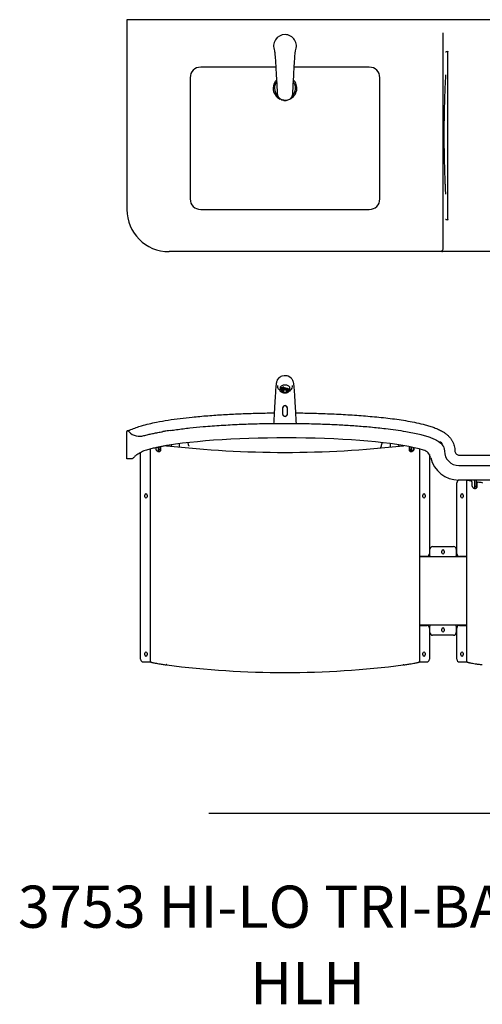
# Model space of a CAD drawing. Extents: x 8 to 406, y -266 to 300.
# Drawn here: x 249 to 293, y 192 to 286 of the extents above; entities that cross this region are included whole.
import ezdxf
from ezdxf.enums import TextEntityAlignment as Align

# ---------------------------------------------------------------- set-up
doc = ezdxf.new("R2010")
doc.units = 0
doc.header["$LTSCALE"] = 21.333333
doc.header["$MEASUREMENT"] = 0
doc.layers.add('4', color=4, linetype='CONTINUOUS')
doc.layers.add('7', color=7, linetype='CONTINUOUS')
doc.styles.add('MEDIUM', font='SIMPLEX', dxfattribs={"height": 2.133333})

msp = doc.modelspace()

# ---------------------------------------------------------------- linework, layer by layer
at = {"layer": '7', "color": 7}
for p, q in [((349.626, 285.631), (259.626, 285.631)), ((259.626, 285.631), (259.626, 267.631)), ((289.626, 263.881), (289.626, 284.381)), ((273.785, 281.131), (266.626, 281.131)), ((282.626, 281.131), (275.466, 281.131)), ((265.626, 280.131), (265.626, 268.631)), ((283.626, 268.631), (283.626, 280.131)), ((273.931, 278.515), (273.929, 278.526)), ((266.626, 267.631), (282.626, 267.631)), ((345.626, 263.631), (263.626, 263.631)), ((274.157, 250.738), (274.157, 250.472)), ((274.173, 250.621), (274.504, 250.784)), ((274.173, 250.621), (274.173, 250.532)), ((274.298, 250.438), (274.298, 250.397)), ((274.504, 250.784), (274.504, 250.695)), ((274.954, 250.397), (274.954, 250.438)), ((275.095, 250.472), (275.095, 250.738)), ((274.434, 248.197), (274.434, 248.833)), ((274.819, 248.833), (274.819, 248.197)), ((259.626, 243.969), (259.626, 246.568)), ((262.626, 244.652), (262.626, 245.09)), ((262.751, 244.846), (262.626, 244.846)), ((262.751, 245.113), (262.751, 244.682)), ((264.626, 245.1), (264.626, 245.417)), ((284.626, 245.1), (284.626, 245.417)), ((286.501, 244.846), (286.501, 245.117)), ((286.626, 244.846), (286.501, 244.846)), ((286.501, 244.846), (286.501, 244.694)), ((286.626, 245.092), (286.626, 244.846)), ((286.626, 244.846), (286.626, 244.676)), ((289.549, 245.291), (289.554, 245.323)), ((260.126, 243.969), (259.626, 243.969)), ((260.926, 224.969), (260.926, 244.582)), ((288.326, 244.385), (288.326, 234.969)), ((291.126, 244.344), (303.603, 244.344)), ((291.126, 243.343), (318.126, 243.343)), ((318.126, 241.969), (291.126, 241.969)), ((292.626, 241.154), (292.626, 241.969)), ((292.751, 241.969), (292.751, 241.182)), ((290.926, 234.969), (290.926, 241.719)), ((292.751, 241.344), (292.626, 241.344)), ((261.317, 240.39), (261.317, 240.547)), ((261.535, 240.547), (261.535, 240.39)), ((287.717, 240.39), (287.717, 240.547)), ((287.935, 240.547), (287.935, 240.39)), ((291.317, 240.39), (291.317, 240.547)), ((291.535, 240.547), (291.535, 240.39)), ((288.376, 234.797), (288.376, 235.403)), ((288.626, 235.653), (290.626, 235.653)), ((290.876, 235.403), (290.876, 234.797)), ((287.47, 234.719), (287.376, 234.719)), ((291.876, 234.703), (287.376, 234.703)), ((288.076, 234.719), (287.47, 234.719)), ((288.376, 234.797), (288.376, 234.703)), ((289.517, 235.075), (289.517, 235.232)), ((289.735, 235.232), (289.735, 235.075)), ((290.876, 234.703), (290.876, 234.797)), ((291.782, 234.719), (291.176, 234.719)), ((291.876, 234.719), (291.782, 234.719)), ((291.876, 228.203), (287.376, 228.203)), ((287.376, 228.188), (287.47, 228.188)), ((287.47, 228.188), (288.076, 228.188)), ((288.326, 227.938), (288.326, 224.969)), ((288.376, 228.203), (288.376, 228.11)), ((288.376, 227.503), (288.376, 228.11)), ((290.876, 228.11), (290.876, 228.203)), ((290.876, 228.11), (290.876, 227.503)), ((290.926, 224.969), (290.926, 227.938)), ((291.176, 228.188), (291.782, 228.188)), ((291.782, 228.188), (291.876, 228.188)), ((290.626, 227.253), (288.626, 227.253)), ((289.517, 227.675), (289.517, 227.832)), ((289.735, 227.832), (289.735, 227.675)), ((261.317, 225.39), (261.317, 225.547)), ((261.535, 225.547), (261.535, 225.39)), ((287.717, 225.39), (287.717, 225.547)), ((287.935, 225.547), (287.935, 225.39)), ((291.317, 225.39), (291.317, 225.547)), ((291.535, 225.547), (291.535, 225.39)), ((261.176, 224.719), (261.782, 224.719)), ((261.782, 224.719), (261.876, 224.719)), ((261.876, 224.719), (261.876, 224.75)), ((263.407, 224.439), (263.407, 224.447)), ((285.845, 224.439), (285.845, 224.447)), ((287.376, 224.747), (287.376, 224.719)), ((287.376, 224.719), (287.47, 224.719)), ((287.47, 224.719), (288.076, 224.719)), ((291.176, 224.719), (291.782, 224.719)), ((291.782, 224.719), (291.876, 224.719)), ((291.876, 224.719), (291.876, 224.75))]:
    msp.add_line(p, q, dxfattribs=at)
at = {"layer": '7'}
msp.add_line((341.872, 210.341), (267.397, 210.341), dxfattribs=at)
at = {"layer": '7', "color": 7}
for points in [[(273.928, 278.54), (273.916, 278.726), (273.902, 278.968), (273.889, 279.2), (273.878, 279.416), (273.867, 279.612), (273.858, 279.787), (273.848, 279.97), (273.84, 280.126), (273.832, 280.271), (273.825, 280.409), (273.818, 280.54), (273.81, 280.692), (273.803, 280.822), (273.796, 280.947), (273.787, 281.103), (273.776, 281.289), (273.764, 281.483), (273.753, 281.655), (273.743, 281.807), (273.73, 281.979), (273.717, 282.14), (273.703, 282.294), (273.695, 282.38), (273.687, 282.453), (273.68, 282.506), (273.675, 282.543), (273.671, 282.568), (273.668, 282.584), (273.666, 282.599), (273.664, 282.612), (273.662, 282.623), (273.659, 282.636), (273.656, 282.651), (273.652, 282.666), (273.648, 282.677), (273.644, 282.682), (273.641, 282.685), (273.639, 282.688), (273.639, 282.687)], [(275.612, 282.683), (275.609, 282.678), (275.605, 282.675), (275.601, 282.675), (275.598, 282.675), (275.594, 282.668), (275.591, 282.659), (275.589, 282.65), (275.587, 282.639), (275.584, 282.624), (275.581, 282.605), (275.575, 282.573), (275.569, 282.526), (275.561, 282.458), (275.552, 282.373), (275.539, 282.235), (275.526, 282.07), (275.512, 281.885), (275.499, 281.685), (275.486, 281.471), (275.472, 281.246), (275.464, 281.093), (275.457, 280.967), (275.451, 280.865), (275.445, 280.753), (275.439, 280.648), (275.433, 280.527), (275.425, 280.38), (275.416, 280.198), (275.405, 279.983), (275.394, 279.778), (275.382, 279.551), (275.368, 279.303), (275.358, 279.104), (275.346, 278.898), (275.334, 278.689), (275.324, 278.539)], [(275.323, 278.537), (275.319, 278.485), (275.299, 278.405), (275.268, 278.328), (275.226, 278.255), (275.173, 278.188), (275.11, 278.127), (275.039, 278.074), (274.96, 278.03), (274.875, 277.996), (274.786, 277.971), (274.694, 277.958), (274.601, 277.956), (274.555, 277.958), (274.506, 277.964), (274.415, 277.984), (274.328, 278.014), (274.246, 278.054), (274.171, 278.104), (274.104, 278.162), (274.047, 278.227), (273.999, 278.299), (273.963, 278.375), (273.94, 278.455), (273.935, 278.486)], [(275.702, 247.337), (275.69, 247.565), (275.675, 247.864), (275.661, 248.118), (275.65, 248.327), (275.64, 248.533), (275.628, 248.753), (275.615, 248.984), (275.599, 249.267), (275.582, 249.56), (275.565, 249.844), (275.548, 250.099), (275.533, 250.324), (275.518, 250.52), (275.501, 250.719), (275.484, 250.884), (275.468, 251.02), (275.452, 251.134), (275.429, 251.252), (275.407, 251.33), (275.374, 251.416), (275.349, 251.464), (275.317, 251.514), (275.276, 251.568), (275.226, 251.623), (275.097, 251.726), (274.933, 251.809), (274.838, 251.839), (274.737, 251.858), (274.531, 251.861), (274.332, 251.816), (274.239, 251.778), (274.153, 251.73), (274.08, 251.68), (274.022, 251.629), (273.942, 251.539), (273.897, 251.47), (273.881, 251.44), (273.867, 251.41), (273.846, 251.356), (273.828, 251.292), (273.81, 251.216), (273.795, 251.13), (273.784, 251.048), (273.774, 250.973), (273.767, 250.908), (273.758, 250.822), (273.748, 250.713), (273.737, 250.576), (273.724, 250.411), (273.709, 250.195), (273.694, 249.97), (273.68, 249.74), (273.666, 249.503), (273.652, 249.254), (273.637, 248.992), (273.621, 248.687), (273.605, 248.394), (273.591, 248.125), (273.585, 248.005), (273.577, 247.86), (273.568, 247.68), (273.557, 247.467), (273.55, 247.341)], [(273.929, 250.763), (273.935, 250.724), (273.954, 250.675), (273.985, 250.628), (274.027, 250.585), (274.081, 250.544), (274.145, 250.507), (274.157, 250.501)], [(274.626, 250.969), (274.545, 250.965), (274.466, 250.955), (274.392, 250.938), (274.325, 250.915), (274.267, 250.886), (274.22, 250.853), (274.186, 250.817), (274.164, 250.778), (274.157, 250.738)], [(274.485, 250.252), (274.428, 250.262), (274.357, 250.283), (274.295, 250.308), (274.242, 250.339), (274.201, 250.374), (274.173, 250.412), (274.159, 250.452), (274.159, 250.492), (274.173, 250.532)], [(274.504, 250.784), (274.446, 250.774), (274.391, 250.761), (274.341, 250.744), (274.295, 250.724), (274.254, 250.701), (274.22, 250.676), (274.193, 250.649), (274.173, 250.621)], [(274.626, 250.612), (274.557, 250.609), (274.491, 250.598), (274.43, 250.582), (274.377, 250.559), (274.334, 250.532), (274.304, 250.502), (274.286, 250.468), (274.283, 250.434), (274.293, 250.4), (274.298, 250.392)], [(274.626, 250.6), (274.558, 250.596), (274.493, 250.586), (274.433, 250.569), (274.382, 250.547), (274.342, 250.519), (274.314, 250.488), (274.3, 250.455), (274.298, 250.438)], [(274.626, 250.559), (274.558, 250.556), (274.493, 250.545), (274.433, 250.528), (274.382, 250.506), (274.342, 250.478), (274.314, 250.447), (274.3, 250.414), (274.3, 250.381), (274.314, 250.347), (274.342, 250.317), (274.382, 250.289), (274.433, 250.267), (274.493, 250.25), (274.558, 250.239), (274.626, 250.236), (274.694, 250.239), (274.76, 250.25), (274.819, 250.267), (274.87, 250.289), (274.91, 250.317), (274.938, 250.347), (274.952, 250.381), (274.952, 250.414), (274.938, 250.447), (274.91, 250.478), (274.87, 250.506), (274.819, 250.528), (274.76, 250.545), (274.694, 250.556), (274.626, 250.559)], [(274.626, 250.505), (274.57, 250.502), (274.517, 250.491), (274.471, 250.474), (274.437, 250.451), (274.415, 250.425), (274.407, 250.397), (274.415, 250.37), (274.437, 250.344), (274.471, 250.321), (274.517, 250.304), (274.57, 250.293), (274.626, 250.29), (274.683, 250.293), (274.735, 250.304), (274.781, 250.321), (274.816, 250.344), (274.837, 250.37), (274.845, 250.397), (274.837, 250.425), (274.816, 250.451), (274.781, 250.474), (274.735, 250.491), (274.683, 250.502), (274.626, 250.505)], [(274.626, 250.495), (274.576, 250.492), (274.529, 250.482), (274.489, 250.466), (274.46, 250.445), (274.443, 250.422), (274.439, 250.397), (274.449, 250.372), (274.473, 250.35), (274.508, 250.331), (274.551, 250.318), (274.601, 250.311), (274.652, 250.311), (274.701, 250.318), (274.744, 250.331), (274.779, 250.35), (274.803, 250.372), (274.813, 250.397), (274.81, 250.422), (274.793, 250.445), (274.763, 250.466), (274.724, 250.482), (274.677, 250.492), (274.626, 250.495)], [(274.504, 250.695), (274.585, 250.702), (274.667, 250.702), (274.747, 250.695), (274.824, 250.681), (274.895, 250.661), (274.958, 250.635), (275.01, 250.604), (275.051, 250.569), (275.079, 250.531), (275.093, 250.492), (275.093, 250.451), (275.079, 250.412)], [(275.095, 250.738), (275.088, 250.778), (275.067, 250.817), (275.032, 250.853), (274.985, 250.886), (274.927, 250.915), (274.86, 250.938), (274.786, 250.955), (274.708, 250.965), (274.626, 250.969)], [(274.954, 250.392), (274.959, 250.4), (274.969, 250.434), (274.966, 250.468), (274.948, 250.502), (274.918, 250.532), (274.875, 250.559), (274.822, 250.582), (274.762, 250.598), (274.695, 250.609), (274.626, 250.612)], [(274.954, 250.438), (274.952, 250.455), (274.938, 250.488), (274.91, 250.519), (274.87, 250.547), (274.819, 250.569), (274.76, 250.586), (274.694, 250.596), (274.626, 250.6)], [(275.324, 250.764), (275.33, 250.825), (275.337, 250.889), (275.34, 250.927), (275.339, 250.941), (275.337, 250.941)], [(283.691, 245.01), (283.7, 245.039), (283.734, 245.142)]]:
    msp.add_lwpolyline(points, dxfattribs=at)
for centre, radius, start, end in [((274.626, 283.131), 1.083, 90, 204.20081), ((274.626, 283.131), 1.083, 335.57697, 90), ((266.626, 280.131), 1, 90, 180), ((282.626, 280.131), 1, 0, 90), ((274.626, 279.131), 1.125, 133.8744, 180), ((274.626, 279.131), 1.002, 140.22762, 180), ((274.626, 279.131), 1.125, 293.48432, 46.17517), ((274.626, 279.131), 1.002, 311.87691, 39.64655), ((274.626, 279.131), 1.125, 180, 245.73423), ((274.626, 279.131), 1.002, 180, 227.84199), ((393.611, 274.667), 103.909, 177.69102, 182.24384), ((274.626, 278.493), 0.537, 259.71899, 283.13454), ((266.626, 268.631), 1, 180, 270), ((282.626, 268.631), 1, 270, 0), ((263.626, 267.631), 4, 180, 270), ((289.571, 263.693), 0.0625, 152.3479, 270), ((289.626, 263.664), 0.125, 120, 152.3479), ((289.501, 263.881), 0.125, 300, 0), ((274.502, 250.872), 0.584, 174.02189, 190.85595), ((274.981, 250.833), 0.351, 289.02686, 348.54567), ((274.626, 248.833), 0.193, 0, 180), ((274.626, 248.197), 0.193, 180, 0), ((259.706, 246.568), 0.08, 89.9362, 179.98749), ((260.75, 247.361), 1.228, 222.33092, 258.09227), ((260.821, 247.605), 1.482, 257.37564, 286.07782), ((263.377, 245.237), 0.0303, 267.64788, 349.1364), ((274.626, 343.667), 99.073, 263.4979, 276.5021), ((263.626, 245.065), 0.281, 23.63019, 55.63535), ((262.806, 244.649), 2.755, 12.14772, 18.29921), ((288.19, 244.193), 4.556, 163.14821, 167.99079), ((285.626, 245.065), 0.281, 124.36465, 156.36981), ((285.875, 245.237), 0.0303, 190.8636, 272.35212), ((287.476, 243.858), 1, 13.28091, 73.57805), ((289.337, 245.355), 0.217, 349.95963, 105.54122), ((291.126, 244.719), 1.376, 180, 270), ((291.126, 244.719), 2.75, 193.28091, 270), ((291.176, 241.719), 0.25, 90, 180), ((261.426, 240.547), 0.109, 0, 180), ((261.426, 240.39), 0.109, 180, 0), ((287.826, 240.547), 0.109, 0, 180), ((287.826, 240.39), 0.109, 180, 0), ((291.426, 240.547), 0.109, 0, 180), ((291.426, 240.39), 0.109, 180, 0), ((288.626, 235.403), 0.25, 90, 180), ((289.626, 235.232), 0.109, 0, 180), ((290.626, 235.403), 0.25, 0, 90), ((288.076, 234.969), 0.25, 270, 0), ((289.626, 235.075), 0.109, 180, 0), ((291.176, 234.969), 0.25, 180, 270), ((288.076, 227.938), 0.25, 0, 90), ((289.626, 227.832), 0.109, 0, 180), ((291.176, 227.938), 0.25, 90, 180), ((288.626, 227.503), 0.25, 180, 270), ((289.626, 227.675), 0.109, 180, 0), ((290.626, 227.503), 0.25, 270, 0), ((261.426, 225.547), 0.109, 0, 180), ((261.426, 225.39), 0.109, 180, 0), ((287.826, 225.547), 0.109, 0, 180), ((287.826, 225.39), 0.109, 180, 0), ((291.426, 225.547), 0.109, 0, 180), ((291.426, 225.39), 0.109, 180, 360), ((261.176, 224.969), 0.25, 180, 270), ((263.378, 224.442), 0.0293, 354.38773, 93.48404), ((274.626, 311.425), 87.707, 262.65083, 277.34917), ((285.874, 224.442), 0.0293, 86.51596, 185.61227), ((288.076, 224.969), 0.25, 270, 0), ((291.176, 224.969), 0.25, 180, 270)]:
    msp.add_arc(centre, radius, start, end, dxfattribs=at)
msp.add_ellipse((274.626, 243.969), major_axis=(14.5, 0), ratio=0.137931, start_param=0.437711, end_param=2.43199, dxfattribs=at)
for points, knots in [([(289.854, 282.571), (289.854, 282.571), (289.882, 282.586), (289.936, 282.617), (290.001, 282.626), (290.031, 282.631)], [0, 0, 0, 0, 0.003366, 0.530067, 1, 1, 1, 1]), ([(290.031, 282.631), (290.031, 282.631), (290.032, 282.631), (290.033, 282.631), (290.034, 282.631), (290.034, 282.631)], [0, 0, 0, 0, 0.391909, 0.741525, 1, 1, 1, 1]), ([(290.034, 282.631), (290.04, 282.63), (290.051, 282.629), (290.066, 282.618), (290.077, 282.602), (290.083, 282.585), (290.083, 282.574), (290.083, 282.57)], [0, 0, 0, 0, 0.221977, 0.444994, 0.653542, 0.861662, 1, 1, 1, 1]), ([(290.083, 266.692), (290.082, 266.713), (290.079, 266.899), (290.075, 267.251), (290.073, 267.665), (290.072, 268.079), (290.072, 268.493), (290.073, 268.989), (290.074, 269.486), (290.075, 270.148), (290.078, 270.976), (290.08, 271.969), (290.082, 272.962), (290.084, 273.955), (290.084, 275.279), (290.083, 276.604), (290.081, 277.928), (290.079, 278.756), (290.078, 279.418), (290.077, 279.914), (290.076, 280.426), (290.076, 280.952), (290.076, 281.403), (290.077, 281.764), (290.078, 282.123), (290.081, 282.391), (290.083, 282.57)], [0, 0, 0, 0, 0.00395, 0.035226, 0.066502, 0.08214, 0.113415, 0.144691, 0.175966, 0.207241, 0.269792, 0.332343, 0.394894, 0.457445, 0.519995, 0.645097, 0.707648, 0.770199, 0.801474, 0.83275, 0.864025, 0.898117, 0.93221, 0.949256, 0.966302, 1, 1, 1, 1]), ([(289.857, 280.405), (289.832, 279.918), (289.804, 279.401), (289.786, 278.884), (289.785, 278.854)], [0, 0, 0, 0, 0.941959, 1, 1, 1, 1]), ([(274.626, 277.977), (274.602, 277.977), (274.545, 277.979), (274.454, 277.993), (274.379, 278.014), (274.303, 278.043), (274.225, 278.082), (274.134, 278.146), (274.056, 278.223), (273.995, 278.308), (273.953, 278.402), (273.931, 278.476), (273.931, 278.523), (273.93, 278.536), (273.93, 278.54)], [0, 0, 0, 0, 0.067759, 0.162519, 0.259287, 0.290432, 0.400151, 0.513004, 0.622321, 0.734783, 0.843827, 0.956094, 0.985083, 1, 1, 1, 1]), ([(289.781, 270.598), (289.784, 270.513), (289.794, 270.27), (289.811, 269.87), (289.83, 269.453), (289.843, 269.194), (289.849, 269.093)], [0, 0, 0, 0, 0.169452, 0.483979, 0.798471, 1, 1, 1, 1]), ([(290.031, 266.631), (290.001, 266.635), (289.947, 266.643), (289.891, 266.671), (289.864, 266.686), (289.855, 266.691), (289.855, 266.691)], [0, 0, 0, 0, 0.473775, 0.832187, 0.996625, 1, 1, 1, 1]), ([(290.033, 266.631), (290.033, 266.631), (290.032, 266.631), (290.032, 266.631), (290.032, 266.631)], [0, 0, 0, 0, 0.568696, 1, 1, 1, 1]), ([(290.083, 266.692), (290.082, 266.685), (290.082, 266.672), (290.074, 266.654), (290.062, 266.64), (290.047, 266.632), (290.038, 266.631), (290.033, 266.631)], [0, 0, 0, 0, 0.205657, 0.41131, 0.617075, 0.823082, 1, 1, 1, 1]), ([(274.173, 250.532), (274.228, 250.552), (274.338, 250.591), (274.449, 250.66), (274.504, 250.695)], [0, 0, 0, 0, 0.495238, 1, 1, 1, 1]), ([(275.079, 250.412), (275.024, 250.376), (274.962, 250.335), (274.9, 250.31), (274.892, 250.307)], [0, 0, 0, 0, 0.877982, 1, 1, 1, 1]), ([(274.429, 248.833), (274.431, 248.856), (274.435, 248.9), (274.469, 248.959), (274.52, 249.004), (274.583, 249.03), (274.651, 249.033), (274.713, 249.014), (274.766, 248.978), (274.805, 248.925), (274.822, 248.874), (274.823, 248.842), (274.824, 248.833)], [0, 0, 0, 0, 0.107289, 0.214452, 0.324441, 0.435858, 0.542336, 0.642234, 0.742062, 0.847809, 0.957149, 1, 1, 1, 1]), ([(261.023, 247.122), (261.256, 247.186), (261.722, 247.315), (262.566, 247.491), (263.552, 247.664), (264.679, 247.818), (265.929, 247.957), (267.302, 248.082), (268.797, 248.184), (270.295, 248.259), (271.795, 248.308), (272.897, 248.334), (273.501, 248.337), (273.602, 248.337)], [0, 0, 0, 0, 0.057226, 0.114468, 0.204237, 0.294044, 0.383844, 0.502148, 0.620476, 0.738815, 0.857134, 0.975915, 1, 1, 1, 1]), ([(274.824, 248.197), (274.822, 248.176), (274.817, 248.132), (274.784, 248.073), (274.735, 248.028), (274.673, 248.002), (274.606, 247.997), (274.541, 248.015), (274.485, 248.054), (274.446, 248.108), (274.43, 248.159), (274.429, 248.189), (274.429, 248.197)], [0, 0, 0, 0, 0.105909, 0.211829, 0.317791, 0.424817, 0.532029, 0.63892, 0.74611, 0.853524, 0.959891, 1, 1, 1, 1]), ([(275.65, 248.336), (275.869, 248.335), (276.59, 248.33), (277.879, 248.297), (279.514, 248.234), (281.213, 248.136), (282.626, 248.022), (283.755, 247.912), (284.599, 247.819), (285.441, 247.708), (286.28, 247.574), (287.112, 247.411), (287.805, 247.243), (288.362, 247.087), (288.782, 246.947), (289.191, 246.78), (289.529, 246.605), (289.797, 246.432), (290, 246.275), (290.189, 246.098), (290.356, 245.898), (290.5, 245.679), (290.613, 245.448), (290.692, 245.209), (290.742, 244.966), (290.748, 244.801), (290.751, 244.719)], [0, 0, 0, 0, 0.040049, 0.131731, 0.235321, 0.338956, 0.442587, 0.49426, 0.545996, 0.59773, 0.649417, 0.701048, 0.752652, 0.779583, 0.806572, 0.833487, 0.860317, 0.875945, 0.891596, 0.907203, 0.9231, 0.939052, 0.954934, 0.969937, 0.985001, 1, 1, 1, 1]), ([(259.71, 246.649), (259.719, 246.648), (259.737, 246.646), (259.758, 246.634), (259.77, 246.623), (259.774, 246.617), (259.774, 246.616)], [0, 0, 0, 0, 0.358929, 0.717858, 0.965307, 1, 1, 1, 1]), ([(259.729, 246.65), (259.737, 246.651), (259.751, 246.652), (259.776, 246.661), (259.788, 246.666)], [0, 0, 0, 0, 0.4989533, 1, 1, 1, 1]), ([(259.774, 246.616), (259.778, 246.611), (259.784, 246.604), (259.81, 246.569), (259.831, 246.543), (259.842, 246.531)], [0, 0, 0, 0, 0.4360984, 0.7174838, 1, 1, 1, 1]), ([(259.788, 246.666), (259.795, 246.669), (259.827, 246.683), (259.896, 246.713), (259.963, 246.742), (259.997, 246.756)], [0, 0, 0, 0, 0.1259987, 0.5628916, 1, 1, 1, 1]), ([(259.997, 246.756), (260.165, 246.824), (260.502, 246.96), (260.849, 247.068), (261.023, 247.122)], [0, 0, 0, 0, 0.499243, 1, 1, 1, 1]), ([(261.231, 246.181), (261.231, 246.181), (261.297, 246.199), (261.431, 246.234), (261.697, 246.299), (262.038, 246.375), (262.458, 246.459), (262.79, 246.52), (262.98, 246.552), (263.022, 246.56)], [0, 0, 0, 0, 0.000001, 0.126701, 0.253387, 0.480381, 0.708098, 0.935078, 1, 1, 1, 1]), ([(263.751, 246.674), (263.487, 246.634), (263.306, 246.607), (263.124, 246.577), (263.055, 246.565), (263.038, 246.562), (263.024, 246.56), (263.023, 246.56), (263.022, 246.56)], [0, 0, 0, 0, 0.64333, 0.908896, 0.927238, 0.994221, 0.996294, 1, 1, 1, 1]), ([(263.751, 246.674), (263.944, 246.702), (264.56, 246.793), (265.602, 246.918), (267.019, 247.054), (268.582, 247.17), (270.29, 247.263), (271.999, 247.321), (273.71, 247.348), (275.421, 247.346), (277.028, 247.32), (278.531, 247.274), (279.93, 247.21), (281.336, 247.122), (282.748, 247.009), (284.015, 246.877), (285.129, 246.733), (285.988, 246.599), (286.743, 246.459), (287.328, 246.33), (287.842, 246.197), (288.238, 246.074), (288.583, 245.948), (288.875, 245.82), (289.121, 245.683), (289.319, 245.541), (289.473, 245.399), (289.603, 245.233), (289.691, 245.058), (289.742, 244.884), (289.748, 244.774), (289.751, 244.719)], [0, 0, 0, 0, 0.02188, 0.069693, 0.11751, 0.181354, 0.245218, 0.309097, 0.372983, 0.436863, 0.500718, 0.553003, 0.60529, 0.657574, 0.710797, 0.764017, 0.800271, 0.836523, 0.861401, 0.886275, 0.903584, 0.920889, 0.932777, 0.944669, 0.956521, 0.964269, 0.972007, 0.97986, 0.987699, 0.99385, 1, 1, 1, 1]), ([(261.493, 244.817), (261.407, 244.789), (261.233, 244.733), (260.994, 244.624), (260.771, 244.501), (260.546, 244.35), (260.324, 244.172), (260.192, 244.037), (260.126, 243.969)], [0, 0, 0, 0, 0.147427, 0.294891, 0.447087, 0.59931, 0.798817, 1, 1, 1, 1]), ([(263.626, 245.272), (263.519, 245.254), (263.304, 245.219), (262.982, 245.162), (262.662, 245.1), (262.376, 245.04), (262.126, 244.983), (261.909, 244.93), (261.697, 244.875), (261.561, 244.836), (261.493, 244.817)], [0, 0, 0, 0, 0.142079, 0.284159, 0.430022, 0.575886, 0.681181, 0.786477, 0.893238, 1, 1, 1, 1]), ([(262.829, 244.837), (262.828, 244.821), (262.827, 244.796), (262.816, 244.762), (262.8, 244.731), (262.768, 244.691), (262.718, 244.66), (262.657, 244.648), (262.598, 244.655), (262.541, 244.677), (262.485, 244.718), (262.442, 244.772), (262.412, 244.833), (262.395, 244.889), (262.393, 244.925), (262.392, 244.941)], [0, 0, 0, 0, 0.069919, 0.105967, 0.156583, 0.228723, 0.334723, 0.422652, 0.504314, 0.585724, 0.672836, 0.777176, 0.847809, 0.931881, 1, 1, 1, 1]), ([(263.376, 245.206), (263.373, 245.207), (263.368, 245.207), (263.359, 245.21), (263.354, 245.216), (263.349, 245.221), (263.348, 245.224), (263.347, 245.226)], [0, 0, 0, 0, 0.1519813, 0.3124109, 0.5208348, 0.6347334, 0.7385212, 0.7385212, 0.7385212, 0.7385212]), ([(285.906, 245.226), (285.905, 245.225), (285.905, 245.224), (285.905, 245.222), (285.903, 245.22), (285.899, 245.218), (285.896, 245.213), (285.891, 245.209), (285.884, 245.207), (285.879, 245.207), (285.876, 245.206)], [0.2591105, 0.2591105, 0.2591105, 0.2591105, 0.2887019, 0.3434505, 0.3587637, 0.4779435, 0.6019592, 0.6933893, 0.8512224, 1, 1, 1, 1]), ([(286.86, 244.941), (286.859, 244.925), (286.858, 244.9), (286.849, 244.863), (286.837, 244.825), (286.81, 244.772), (286.767, 244.718), (286.711, 244.677), (286.654, 244.655), (286.596, 244.648), (286.534, 244.66), (286.484, 244.691), (286.447, 244.737), (286.426, 244.784), (286.424, 244.821), (286.423, 244.837)], [0, 0, 0, 0, 0.068187, 0.102912, 0.152369, 0.223001, 0.327343, 0.414458, 0.495869, 0.577534, 0.665466, 0.77147, 0.843613, 0.930136, 1, 1, 1, 1]), ([(286.829, 244.959), (286.828, 244.942), (286.826, 244.906), (286.81, 244.851), (286.781, 244.79), (286.739, 244.737), (286.685, 244.696), (286.63, 244.674), (286.574, 244.668), (286.515, 244.679), (286.483, 244.704), (286.466, 244.716)], [0, 0, 0, 0, 0.091008, 0.202754, 0.296095, 0.432747, 0.545834, 0.65106, 0.756622, 0.870797, 1, 1, 1, 1]), ([(290.751, 244.719), (290.752, 244.705), (290.753, 244.649), (290.782, 244.553), (290.856, 244.449), (290.961, 244.375), (291.056, 244.346), (291.112, 244.344), (291.126, 244.344)], [0, 0, 0, 0, 0.070695, 0.28525, 0.5, 0.714647, 0.929295, 1, 1, 1, 1]), ([(291.876, 241.969), (291.876, 241.969), (291.876, 241.968), (291.876, 241.967), (291.876, 241.966), (291.877, 241.96), (291.877, 241.952), (291.876, 241.946), (291.876, 241.944), (291.876, 241.943), (291.876, 241.944), (291.876, 241.938), (291.876, 241.937), (291.876, 241.938), (291.876, 241.94), (291.876, 241.941)], [0, 0, 0, 0, 0.011897, 0.025364, 0.044402, 0.074192, 0.336724, 0.423073, 0.44474, 0.458653, 0.502336, 0.67167, 0.714845, 0.862307, 1, 1, 1, 1]), ([(292.282, 241.869), (292.224, 241.881), (292.108, 241.904), (292.004, 241.931), (291.941, 241.948), (291.906, 241.959), (291.883, 241.966), (291.879, 241.968), (291.876, 241.969)], [0, 0, 0, 0, 0.243122, 0.487591, 0.611715, 0.737895, 0.866969, 1, 1, 1, 1]), ([(292.393, 241.716), (292.393, 241.725), (292.393, 241.738), (292.387, 241.759), (292.38, 241.78), (292.364, 241.809), (292.339, 241.838), (292.309, 241.86), (292.291, 241.866), (292.282, 241.869)], [0, 0, 0, 0, 0.1366074, 0.2006271, 0.3010982, 0.4411435, 0.6507637, 0.8287891, 1, 1, 1, 1]), ([(292.831, 241.337), (292.829, 241.313), (292.825, 241.278), (292.802, 241.232), (292.771, 241.192), (292.72, 241.161), (292.658, 241.149), (292.599, 241.156), (292.542, 241.179), (292.486, 241.22), (292.434, 241.285), (292.399, 241.365), (292.395, 241.418), (292.393, 241.442)], [0, 0, 0, 0, 0.102937, 0.154362, 0.227277, 0.334131, 0.422638, 0.504789, 0.586674, 0.674319, 0.779407, 0.90025, 1, 1, 1, 1]), ([(292.952, 241.762), (292.942, 241.762), (292.92, 241.764), (292.887, 241.755), (292.856, 241.735), (292.835, 241.704), (292.832, 241.678), (292.831, 241.666)], [0, 0, 0, 0, 0.165522, 0.342322, 0.55416, 0.797512, 1, 1, 1, 1]), ([(293.345, 241.713), (293.278, 241.721), (293.146, 241.736), (293.016, 241.753), (292.952, 241.762)], [0, 0, 0, 0, 0.50736, 1, 1, 1, 1]), ([(293.376, 241.682), (293.373, 241.682), (293.368, 241.683), (293.359, 241.686), (293.353, 241.691), (293.348, 241.697), (293.345, 241.704), (293.345, 241.71), (293.345, 241.713)], [0, 0, 0, 0, 0.155397, 0.31947, 0.529126, 0.647511, 0.773279, 1, 1, 1, 1]), ([(261.876, 224.747), (261.876, 224.746), (261.876, 224.743), (261.876, 224.738), (261.876, 224.73), (261.876, 224.723), (261.876, 224.719)], [0, 0, 0, 0, 0.2042521, 0.4189266, 0.6620274, 1, 1, 1, 1]), ([(261.876, 224.719), (261.879, 224.718), (261.884, 224.716), (261.909, 224.707), (261.947, 224.696), (261.998, 224.681), (262.061, 224.665), (262.159, 224.641), (262.31, 224.609), (262.529, 224.568), (262.75, 224.531), (262.959, 224.5), (263.149, 224.473), (263.279, 224.456), (263.345, 224.447)], [0, 0, 0, 0, 0.065873, 0.129708, 0.19209, 0.253453, 0.314171, 0.374535, 0.494978, 0.616434, 0.740122, 0.824522, 0.910952, 1, 1, 1, 1]), ([(263.345, 224.447), (263.346, 224.451), (263.347, 224.456), (263.353, 224.463), (263.36, 224.468), (263.368, 224.471), (263.373, 224.471), (263.376, 224.471)], [0, 0, 0, 0, 0.267578, 0.413954, 0.634358, 0.823901, 1, 1, 1, 1]), ([(285.876, 224.471), (285.879, 224.471), (285.884, 224.471), (285.893, 224.468), (285.899, 224.463), (285.905, 224.457), (285.906, 224.451), (285.907, 224.447)], [0, 0, 0, 0, 0.176651, 0.363727, 0.593777, 0.729603, 1, 1, 1, 1]), ([(285.907, 224.447), (285.973, 224.456), (286.103, 224.473), (286.293, 224.5), (286.502, 224.531), (286.724, 224.568), (286.942, 224.609), (287.093, 224.641), (287.192, 224.665), (287.255, 224.681), (287.305, 224.696), (287.343, 224.707), (287.369, 224.716), (287.373, 224.718), (287.376, 224.719)], [0, 0, 0, 0, 0.089047, 0.175478, 0.259878, 0.383567, 0.505022, 0.625465, 0.68583, 0.746547, 0.807911, 0.870291, 0.934136, 1, 1, 1, 1]), ([(287.376, 224.719), (287.376, 224.723), (287.376, 224.73), (287.376, 224.738), (287.376, 224.743), (287.376, 224.746), (287.376, 224.747)], [0, 0, 0, 0, 0.338039, 0.580903, 0.796071, 1, 1, 1, 1]), ([(291.876, 224.747), (291.876, 224.746), (291.876, 224.743), (291.876, 224.738), (291.876, 224.73), (291.876, 224.723), (291.876, 224.719)], [0, 0, 0, 0, 0.205154, 0.42054, 0.664267, 1, 1, 1, 1]), ([(291.876, 224.719), (291.879, 224.718), (291.884, 224.716), (291.909, 224.708), (291.947, 224.696), (291.998, 224.682), (292.061, 224.666), (292.159, 224.643), (292.31, 224.612), (292.529, 224.573), (292.75, 224.539), (292.959, 224.51), (293.149, 224.486), (293.279, 224.47), (293.345, 224.463)], [0, 0, 0, 0, 0.0658797, 0.1297229, 0.1921167, 0.2534968, 0.3142355, 0.374625, 0.4951273, 0.6166376, 0.7403491, 0.8247262, 0.9110882, 1, 1, 1, 1])]:
    msp.add_open_spline(points, degree=3, knots=knots, dxfattribs=at)
for points in [[(290.032, 266.631), (290.031, 266.631)], [(274.429, 248.197), (274.429, 248.833)], [(274.824, 248.833), (274.824, 248.197)], [(259.626, 246.568), (259.626, 246.569)], [(259.706, 246.649), (259.71, 246.649)], [(259.706, 246.649), (259.706, 246.649)], [(259.71, 246.649), (259.729, 246.65)], [(259.71, 246.649), (259.71, 246.649)], [(261.876, 224.747), (261.876, 244.921)], [(262.392, 244.941), (262.392, 245.042)], [(262.829, 245.131), (262.829, 244.837)], [(265.5, 245.229), (265.508, 245.186)], [(283.734, 245.145), (283.731, 245.133)], [(286.423, 244.837), (286.423, 245.13)], [(286.829, 245.048), (286.829, 244.959)], [(286.86, 244.941), (286.829, 244.959)], [(286.86, 245.041), (286.86, 244.941)], [(287.376, 244.92), (287.376, 224.747)], [(289.551, 245.323), (289.551, 245.323)], [(291.876, 224.747), (291.876, 241.941)], [(292.393, 241.442), (292.393, 241.716)], [(292.831, 241.666), (292.831, 241.337)]]:
    msp.add_open_spline(points, degree=1, dxfattribs=at)

# ---------------------------------------------------------------- texts
at = {"layer": '4', "style": 'MEDIUM'}
for s, p in [('3753 HI-LO TRI-BASIN', (276.778, 199.507)), ('HLH', (276.778, 192.25))]:
    msp.add_text(s, height=4, dxfattribs=at).set_placement(p, align=Align.CENTER)

doc.saveas('drawing.dxf')
